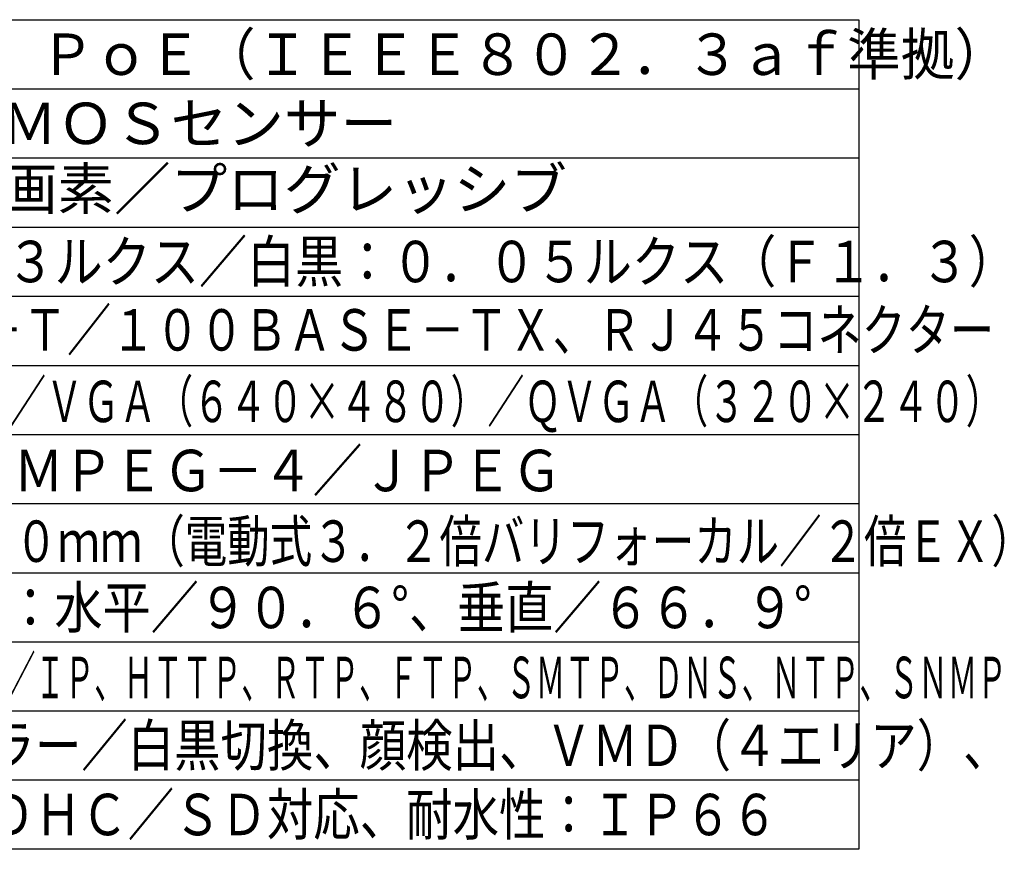
# Model space of a CAD drawing. Extents: x -63 to 73, y -69 to 45.
# Drawn here: x 1 to 73, y -69 to -9 of the extents above; entities that cross this region are included whole.
import ezdxf

# ---------------------------------------------------------------- set-up
doc = ezdxf.new("R2010")
doc.units = 0
doc.header["$MEASUREMENT"] = 0
doc.layers.add('MOJI1', color=2, linetype='CONTINUOUS')
doc.layers.add('WAKU', color=4, linetype='CONTINUOUS')
doc.styles.get("Standard").update_dxf_attribs({"font": 'MONOTXT.shx', "bigfont": 'BIGFONT.shx'})

msp = doc.modelspace()

# ---------------------------------------------------------------- linework, layer by layer
at = {"layer": 'WAKU', "color": 4}
for p, q in [((-62.87665, -9.29934), (62.12335, -9.29934)), ((62.12335, -9.29934), (62.12335, -69.29934)), ((62.12335, -69.29934), (-62.87665, -69.29934))]:
    msp.add_line(p, q, dxfattribs=at)
at = {"layer": 'WAKU', "color": 1}
for p, q in [((-62.87665, -14.29934), (62.12335, -14.29934)), ((-62.87665, -19.29934), (62.12335, -19.29934)), ((-62.87665, -24.29934), (62.12335, -24.29934)), ((-62.87665, -29.29934), (62.12335, -29.29934)), ((-62.87665, -34.29934), (62.12335, -34.29934)), ((-62.87665, -39.29934), (62.12335, -39.29934)), ((-62.87665, -44.29934), (62.12335, -44.29934)), ((-62.87665, -49.29934), (62.12335, -49.29934)), ((-62.87665, -54.29934), (62.12335, -54.29934)), ((62.12335, -59.29934), (-62.87665, -59.29934)), ((62.12335, -64.29934), (-62.87665, -64.29934))]:
    msp.add_line(p, q, dxfattribs=at)

# ---------------------------------------------------------------- texts
at = {"layer": 'MOJI1'}
for s, width, p in [('ＤＣ１２Ｖ、ＰｏＥ（ＩＥＥＥ８０２．３ａｆ準拠）', 0.95, (-20.37665, -13.29934)), ('カラー：０．３ルクス／白黒：０．０５ルクス（Ｆ１．３）', 0.85, (-20.37665, -28.29029)), ('１０ＢＡＳＥ－Ｔ／１００ＢＡＳＥ－ＴＸ、ＲＪ４５コネクター', 0.78, (-20.66997, -33.23485)), ('１２８０×９６０／ＶＧＡ（６４０×４８０）／ＱＶＧＡ（３２０×２４０）', 0.65, (-20.59119, -38.40443)), ('Ｈ．２６４／ＭＰＥＧ－４／ＪＰＥＧ', 0.88, (-20.59119, -43.40443)), ('ｆ＝３．１～１０ｍｍ（電動式３．２倍バリフォーカル／２倍ＥＸ）', 0.75, (-20.37665, -48.51694)), ('画角（Ｗ端）：水平／９０．６°、垂直／６６．９°', 0.85, (-20.38771, -53.31036)), ('ＴＣＰ／ＩＰ、ＵＤＰ／ＩＰ、ＨＴＴＰ、ＲＴＰ、ＦＴＰ、ＳＭＴＰ、ＤＮＳ、ＮＴＰ、ＳＮＭＰ', 0.52, (-20.82523, -58.37239)), ('暗部補正、カラー／白黒切換、顔検出、ＶＭＤ（４エリア）、', 0.82, (-20.94489, -63.28369)), ('ＶＩＱＳ、ＳＤＨＣ／ＳＤ対応、耐水性：ＩＰ６６', 0.82, (-20.94489, -68.28369))]:
    msp.add_text(s, height=3, dxfattribs=dict(at, width=width)).set_placement(p)
for s, p in [('１／３型\u3000ＭＯＳセンサー', (-20.37665, -18.29934)), ('約１３０万画素／プログレッシブ', (-20.37665, -23.03936))]:
    msp.add_text(s, height=3, dxfattribs=at).set_placement(p)

doc.saveas('drawing.dxf')
